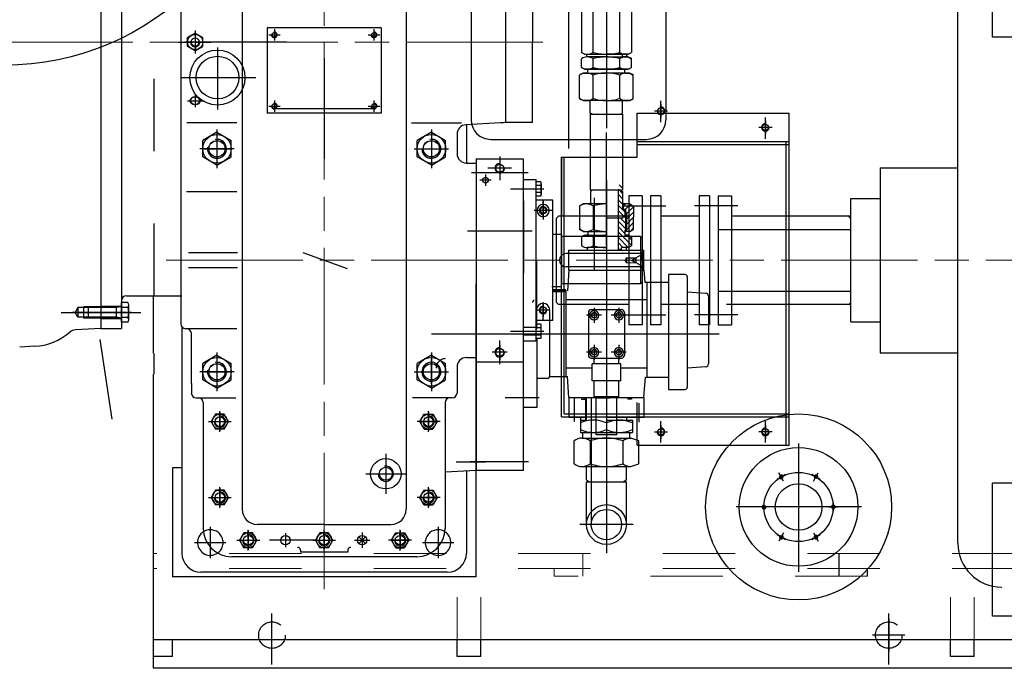
# Model space of a CAD drawing. Units: millimetres. Extents: x 1 to 1268, y -1051 to 284.
# Drawn here: x 1058 to 1098, y -929 to -902 of the extents above; entities that cross this region are included whole.
import ezdxf

# ---------------------------------------------------------------- set-up
doc = ezdxf.new("R2010")
doc.units = ezdxf.units.MM
for name, pattern in [('CHAIN', [0.7087, 0.4724, -0.0591, 0.1181, -0.0591]), ('EB_DASH', [6, 3, -3]), ('EB_DASHDOT', [39, 30, -3, 3, -3]), ('EB_DASHDOTDOT', [45, 30, -3, 3, -3, 3, -3])]:
    doc.linetypes.add(name, pattern=pattern)
for name, color, linetype, lineweight in [('CAXA0', 7, 'Continuous', 70), ('CAXA1', 7, 'EB_DASHDOT', 25), ('CAXA2', 7, 'EB_DASH', 25)]:
    doc.layers.add(name, color=color, linetype=linetype, lineweight=lineweight)
doc.layers.add('中心线', color=7, linetype='EB_DASHDOT')

msp = doc.modelspace()

# ---------------------------------------------------------------- linework, layer by layer
msp.add_line((1061.363, -918.342), (1060.856, -915.031))
at = {"layer": 'CAXA0', "linetype": 'Continuous', "lineweight": 25}
for p, q in [((1060.882, -890.803), (1060.882, -914.583)), ((1061.748, -890.803), (1061.748, -914.583)), ((1064.208, -896.059), (1064.208, -914.39)), ((1097.881, -902.496), (1097.881, -896.984)), ((1066.751, -897.575), (1066.751, -922.08)), ((1073.556, -897.575), (1073.556, -922.08)), ((1076.256, -897.622), (1076.256, -905.925)), ((1084.327, -897.622), (1084.327, -905.925)), ((1080.831, -899.176), (1080.831, -903.122)), ((1081.309, -903.122), (1081.309, -899.176)), ((1082.424, -903.122), (1082.424, -899.176)), ((1082.902, -899.176), (1082.902, -903.122)), ((1077.693, -906.039), (1077.693, -899.347)), ((1078.795, -899.347), (1078.795, -902.694)), ((1096.447, -923.487), (1096.447, -899.965)), ((1064.799, -902.329), (1064.484, -902.511)), ((1064.799, -902.329), (1065.114, -902.511)), ((1072.516, -902.102), (1067.791, -902.102)), ((1067.791, -902.102), (1067.791, -905.449)), ((1072.516, -902.102), (1072.516, -905.646)), ((1064.484, -902.875), (1064.484, -902.511)), ((1064.799, -903.057), (1064.484, -902.875)), ((1064.799, -903.057), (1065.114, -902.875)), ((1065.114, -902.875), (1065.114, -902.511)), ((1078.795, -906.039), (1078.795, -902.693)), ((1129.996, -902.496), (1097.881, -902.496)), ((1080.961, -903.197), (1080.831, -903.122)), ((1080.961, -903.197), (1081.866, -903.197)), ((1081.039, -903.197), (1081.039, -903.313)), ((1081.866, -903.197), (1082.693, -903.197)), ((1082.772, -903.197), (1081.866, -903.197)), ((1081.866, -903.197), (1082.772, -903.197)), ((1082.516, -903.197), (1082.516, -903.311)), ((1082.634, -903.197), (1082.772, -903.197)), ((1082.693, -903.197), (1082.693, -903.312)), ((1082.772, -903.197), (1082.902, -903.122)), ((1080.83, -903.748), (1080.83, -903.387)), ((1081.866, -903.311), (1081.039, -903.313)), ((1081.309, -903.748), (1081.309, -903.386)), ((1081.866, -903.311), (1082.772, -903.311)), ((1082.424, -903.748), (1082.424, -903.386)), ((1082.772, -903.311), (1082.516, -903.311)), ((1082.772, -903.311), (1082.902, -903.386)), ((1082.902, -903.748), (1082.902, -903.386)), ((1080.901, -903.981), (1080.752, -904.067)), ((1080.752, -905.037), (1080.752, -904.067)), ((1080.96, -903.823), (1080.83, -903.748)), ((1080.901, -903.981), (1081.866, -903.981)), ((1081.098, -903.981), (1080.901, -903.981)), ((1080.96, -903.823), (1081.866, -903.823)), ((1081.098, -903.823), (1080.96, -903.823)), ((1081.866, -903.823), (1080.96, -903.823)), ((1081.098, -903.981), (1081.098, -903.823)), ((1081.309, -905.036), (1081.309, -904.067)), ((1082.772, -903.823), (1081.866, -903.823)), ((1081.866, -903.823), (1082.772, -903.823)), ((1082.831, -903.981), (1081.866, -903.981)), ((1082.424, -905.036), (1082.424, -904.067)), ((1082.634, -903.823), (1082.772, -903.823)), ((1082.634, -903.981), (1082.634, -903.823)), ((1082.634, -903.981), (1082.831, -903.981)), ((1082.772, -903.823), (1082.902, -903.748)), ((1082.831, -903.981), (1082.981, -904.067)), ((1082.981, -905.036), (1082.981, -904.067)), ((1067.791, -904.917), (1067.791, -905.646)), ((1080.901, -905.123), (1080.752, -905.037)), ((1081.866, -905.122), (1080.901, -905.123)), ((1080.901, -905.123), (1081.197, -905.123)), ((1081.197, -905.64), (1081.197, -905.123)), ((1081.197, -905.64), (1081.197, -905.123)), ((1081.866, -905.122), (1082.831, -905.122)), ((1082.536, -905.64), (1082.536, -905.122)), ((1082.831, -905.122), (1082.536, -905.122)), ((1082.831, -905.122), (1082.981, -905.036)), ((1072.516, -905.646), (1067.791, -905.646)), ((1081.289, -905.693), (1081.197, -905.64)), ((1081.197, -905.693), (1082.536, -905.693)), ((1081.197, -905.693), (1081.197, -908.839)), ((1082.444, -905.693), (1082.536, -905.64)), ((1082.536, -905.693), (1082.536, -908.839)), ((1083.145, -907.464), (1083.145, -905.646)), ((1083.145, -905.646), (1089.444, -905.646)), ((1089.444, -919.425), (1089.444, -905.646)), ((1066.531, -906.04), (1064.461, -906.04)), ((1073.775, -906.04), (1075.845, -906.04)), ((1077.693, -906.038), (1076.038, -906.125)), ((1076.059, -906.124), (1076.059, -907.713)), ((1078.795, -906.039), (1077.693, -906.039)), ((1065.705, -906.44), (1065.114, -906.781)), ((1065.705, -906.44), (1066.295, -906.781)), ((1074.602, -906.44), (1074.011, -906.781)), ((1074.602, -906.44), (1075.193, -906.781)), ((1075.665, -906.518), (1075.665, -907.319)), ((1076.059, -906.298), (1076.059, -907.713)), ((1065.114, -907.463), (1065.114, -906.781)), ((1066.295, -907.463), (1066.295, -906.781)), ((1074.011, -907.463), (1074.011, -906.781)), ((1075.193, -907.463), (1075.193, -906.781)), ((1077.063, -906.732), (1083.52, -906.732)), ((1083.145, -906.827), (1089.444, -906.827)), ((1083.145, -906.945), (1089.444, -906.945)), ((1089.326, -919.425), (1089.326, -906.827)), ((1065.705, -907.804), (1065.114, -907.463)), ((1065.705, -907.804), (1066.295, -907.463)), ((1074.602, -907.804), (1074.011, -907.463)), ((1074.602, -907.804), (1075.193, -907.463)), ((1076.059, -907.713), (1076.453, -907.713)), ((1076.453, -907.536), (1078.421, -907.536)), ((1076.453, -907.536), (1076.453, -908.402)), ((1076.453, -907.536), (1076.453, -920.445)), ((1078.421, -915.311), (1078.421, -907.536)), ((1079.996, -918.244), (1079.996, -907.464)), ((1079.996, -907.464), (1083.145, -907.464)), ((1079.996, -907.464), (1079.996, -909.918)), ((1080.114, -918.126), (1080.114, -907.464)), ((1093.219, -907.909), (1096.447, -907.909)), ((1093.219, -907.909), (1093.219, -915.587)), ((1076.453, -908.402), (1076.453, -910.764)), ((1078.421, -908.402), (1078.953, -908.402)), ((1078.953, -915.095), (1078.953, -908.402)), ((1079.138, -908.5), (1078.953, -908.5)), ((1079.161, -908.574), (1079.161, -909.017)), ((1082.4, -908.62), (1082.538, -908.758)), ((1066.531, -908.91), (1064.442, -908.91)), ((1079.138, -908.648), (1078.953, -908.648)), ((1079.138, -908.943), (1078.953, -908.943)), ((1082.536, -908.839), (1081.197, -908.839)), ((1081.199, -908.892), (1081.198, -909.409)), ((1081.291, -908.838), (1081.199, -908.892)), ((1082.36, -908.803), (1082.537, -908.98)), ((1082.36, -909.026), (1082.537, -909.203)), ((1082.366, -911.335), (1082.366, -908.839)), ((1082.445, -908.839), (1082.538, -908.893)), ((1082.537, -908.892), (1082.537, -909.647)), ((1079.138, -909.091), (1078.953, -909.091)), ((1079.641, -909.252), (1078.953, -909.252)), ((1079.641, -914.244), (1079.641, -909.252)), ((1080.903, -909.409), (1080.753, -909.495)), ((1080.903, -909.409), (1080.753, -909.495)), ((1081.868, -909.41), (1080.903, -909.409)), ((1081.868, -909.41), (1080.903, -909.409)), ((1082.36, -909.249), (1082.537, -909.425)), ((1082.833, -909.411), (1082.537, -909.41)), ((1082.833, -909.411), (1082.537, -909.41)), ((1082.557, -909.41), (1082.556, -909.647)), ((1082.557, -909.41), (1082.556, -909.647)), ((1082.652, -909.41), (1082.557, -909.505)), ((1082.652, -909.41), (1082.557, -909.505)), ((1082.859, -909.426), (1082.638, -909.647)), ((1082.859, -909.426), (1082.638, -909.647)), ((1082.789, -909.071), (1082.789, -914.425)), ((1083.341, -909.071), (1082.789, -909.071)), ((1082.833, -909.411), (1082.982, -909.497)), ((1082.833, -909.411), (1082.982, -909.497)), ((1083.341, -909.071), (1083.341, -914.425)), ((1084.128, -909.071), (1083.695, -909.071)), ((1083.695, -909.071), (1083.695, -914.425)), ((1084.128, -909.071), (1084.128, -914.425)), ((1085.711, -909.071), (1085.711, -914.425)), ((1086.144, -909.071), (1085.711, -909.071)), ((1086.144, -909.071), (1086.144, -914.425)), ((1086.508, -909.071), (1086.508, -914.425)), ((1086.508, -909.071), (1087.059, -909.071)), ((1087.059, -909.071), (1087.059, -914.425)), ((1092.004, -909.189), (1093.219, -909.189)), ((1092.004, -914.307), (1092.004, -909.189)), ((1079.102, -909.681), (1079.17, -909.563)), ((1079.102, -909.681), (1079.17, -909.8)), ((1079.102, -909.681), (1079.17, -909.8)), ((1079.306, -909.563), (1079.17, -909.563)), ((1079.306, -909.8), (1079.17, -909.8)), ((1079.374, -909.681), (1079.306, -909.563)), ((1079.374, -909.681), (1079.306, -909.8)), ((1080.753, -909.495), (1080.753, -910.464)), ((1080.753, -909.495), (1080.753, -910.464)), ((1081.31, -909.495), (1081.31, -910.465)), ((1081.31, -909.495), (1081.31, -910.465)), ((1082.36, -909.471), (1082.627, -909.738)), ((1082.36, -909.694), (1082.589, -909.922)), ((1082.655, -909.647), (1082.537, -909.647)), ((1082.655, -909.647), (1082.537, -909.647)), ((1082.627, -909.647), (1082.627, -909.922)), ((1082.627, -909.647), (1082.627, -909.922)), ((1082.655, -909.647), (1082.654, -910.552)), ((1082.655, -909.647), (1082.654, -910.552)), ((1082.694, -909.824), (1082.655, -909.647)), ((1082.694, -909.824), (1082.655, -909.647)), ((1082.692, -909.815), (1082.655, -909.853)), ((1082.692, -909.815), (1082.655, -909.853)), ((1082.982, -909.526), (1082.692, -909.815)), ((1082.982, -909.526), (1082.692, -909.815)), ((1082.694, -909.824), (1082.693, -910.561)), ((1082.694, -909.824), (1082.693, -910.561)), ((1082.982, -909.749), (1082.694, -910.036)), ((1082.982, -909.749), (1082.694, -910.036)), ((1082.982, -909.497), (1082.981, -910.466)), ((1082.982, -909.497), (1082.981, -910.466)), ((1079.876, -909.918), (1079.797, -909.997)), ((1079.797, -913.5), (1079.797, -909.997)), ((1082.789, -909.918), (1079.876, -909.918)), ((1082.655, -909.922), (1081.867, -909.922)), ((1082.655, -909.922), (1081.867, -909.922)), ((1082.546, -910.005), (1081.867, -910.004)), ((1082.546, -910.005), (1081.867, -910.004)), ((1082.36, -909.917), (1082.366, -909.922)), ((1082.36, -910.14), (1082.654, -910.433)), ((1082.448, -910.005), (1082.654, -910.211)), ((1082.546, -909.922), (1082.546, -910.005)), ((1082.546, -909.922), (1082.546, -910.005)), ((1082.589, -909.922), (1082.655, -909.988)), ((1082.694, -910.036), (1082.654, -910.075)), ((1082.694, -910.036), (1082.654, -910.075)), ((1082.981, -910.194), (1082.693, -910.481)), ((1082.981, -910.194), (1082.693, -910.481)), ((1082.981, -909.971), (1082.694, -910.259)), ((1082.981, -909.971), (1082.694, -910.259)), ((1085.711, -909.918), (1084.128, -909.918)), ((1092.004, -909.917), (1087.059, -909.917)), ((1091.998, -909.996), (1091.919, -909.917)), ((1092.004, -913.451), (1092.004, -909.996)), ((1080.902, -910.551), (1080.753, -910.464)), ((1080.902, -910.551), (1080.753, -910.464)), ((1080.902, -910.551), (1081.867, -910.552)), ((1080.902, -910.551), (1081.867, -910.552)), ((1081.099, -910.551), (1081.099, -910.708)), ((1081.099, -910.551), (1081.099, -910.708)), ((1082.36, -910.362), (1082.634, -910.636)), ((1082.36, -910.585), (1082.902, -911.126)), ((1082.693, -910.493), (1082.634, -910.493)), ((1082.634, -910.493), (1082.634, -910.71)), ((1082.693, -910.493), (1082.634, -910.493)), ((1082.634, -910.493), (1082.634, -910.71)), ((1082.832, -910.552), (1082.634, -910.552)), ((1082.832, -910.552), (1082.634, -910.552)), ((1082.694, -910.259), (1082.654, -910.298)), ((1082.694, -910.259), (1082.654, -910.298)), ((1082.693, -910.481), (1082.682, -910.493)), ((1082.693, -910.481), (1082.682, -910.493)), ((1082.832, -910.552), (1082.981, -910.466)), ((1082.832, -910.552), (1082.981, -910.466)), ((1082.981, -910.417), (1082.864, -910.534)), ((1082.981, -910.417), (1082.864, -910.534)), ((1086.492, -910.468), (1092.004, -910.468)), ((1079.641, -910.665), (1079.996, -910.665)), ((1079.996, -910.764), (1079.996, -912.732)), ((1083.281, -910.764), (1079.996, -910.764)), ((1080.961, -910.708), (1080.831, -910.783)), ((1080.961, -910.708), (1080.831, -910.783)), ((1080.831, -910.783), (1080.831, -911.145)), ((1080.831, -910.783), (1080.831, -911.145)), ((1080.961, -910.708), (1081.866, -910.709)), ((1080.961, -910.708), (1081.866, -910.709)), ((1081.309, -910.784), (1081.309, -911.145)), ((1081.309, -910.784), (1081.309, -911.145)), ((1082.36, -910.808), (1082.773, -911.221)), ((1082.36, -911.03), (1082.552, -911.221)), ((1082.772, -910.71), (1082.634, -910.71)), ((1082.772, -910.71), (1082.634, -910.71)), ((1082.708, -910.71), (1082.902, -910.904)), ((1082.772, -910.71), (1082.902, -910.785)), ((1082.772, -910.71), (1082.902, -910.785)), ((1082.902, -910.785), (1082.902, -911.147)), ((1082.902, -910.785), (1082.902, -911.147)), ((1083.281, -910.764), (1083.34, -910.823)), ((1083.281, -910.764), (1083.281, -911.473)), ((1066.554, -911.433), (1064.523, -911.433)), ((1083.34, -911.473), (1080.191, -911.473)), ((1080.309, -911.335), (1083.423, -911.335)), ((1080.309, -912.162), (1080.309, -911.335)), ((1081.866, -911.221), (1081.07, -911.22)), ((1081.866, -911.221), (1081.07, -911.22)), ((1081.072, -911.22), (1081.072, -911.335)), ((1082.36, -911.253), (1082.442, -911.335)), ((1082.471, -911.335), (1082.496, -911.221)), ((1082.772, -911.222), (1082.496, -911.221)), ((1082.496, -911.335), (1082.496, -911.221)), ((1082.772, -911.222), (1082.516, -911.221)), ((1082.686, -911.222), (1082.686, -911.335)), ((1082.772, -911.222), (1082.902, -911.147)), ((1082.772, -911.222), (1082.902, -911.147)), ((1083.423, -912.162), (1083.423, -911.335)), ((1066.554, -912.063), (1064.523, -912.063)), ((1083.341, -912.024), (1080.191, -912.024)), ((1080.309, -912.162), (1080.248, -913.012)), ((1080.309, -912.162), (1083.423, -912.162)), ((1083.281, -912.024), (1083.281, -912.732)), ((1083.423, -912.162), (1083.46, -912.677)), ((1083.281, -912.732), (1083.34, -912.673)), ((1084.445, -912.677), (1083.458, -912.677)), ((1083.545, -912.677), (1083.545, -916.609)), ((1084.445, -912.339), (1084.445, -917.107)), ((1085.137, -912.339), (1084.445, -912.339)), ((1085.215, -912.418), (1085.215, -917.028)), ((1076.453, -920.469), (1076.453, -912.732)), ((1079.641, -912.831), (1079.996, -912.831)), ((1083.281, -912.732), (1079.996, -912.732)), ((1080.187, -913.008), (1080.187, -916.571)), ((1085.988, -913.123), (1085.215, -913.07)), ((1086.492, -913.027), (1092.004, -913.027)), ((1061.748, -914.323), (1061.748, -913.505)), ((1062.013, -913.505), (1061.748, -913.505)), ((1061.945, -913.225), (1064.248, -913.225)), ((1063.067, -915.607), (1063.067, -913.225)), ((1079.875, -913.579), (1079.797, -913.5)), ((1080.187, -913.382), (1083.545, -913.382)), ((1086.098, -913.24), (1086.098, -916.051)), ((1092.004, -913.5), (1091.925, -913.578)), ((1059.937, -913.713), (1059.821, -913.914)), ((1059.937, -914.114), (1059.821, -913.914)), ((1059.937, -913.713), (1059.937, -914.114)), ((1060.882, -913.713), (1059.937, -913.713)), ((1060.173, -913.677), (1060.173, -914.15)), ((1060.882, -913.677), (1060.175, -913.677)), ((1061.748, -913.677), (1060.37, -913.677)), ((1060.37, -914.15), (1060.37, -913.677)), ((1061.539, -913.713), (1060.37, -913.713)), ((1060.882, -913.658), (1061.748, -913.658)), ((1060.882, -913.677), (1060.882, -914.15)), ((1061.539, -914.15), (1061.539, -913.677)), ((1061.748, -913.677), (1061.539, -913.713)), ((1061.748, -914.15), (1061.748, -913.677)), ((1062.013, -913.709), (1061.748, -913.709)), ((1062.043, -914.221), (1062.043, -913.607)), ((1078.962, -914.244), (1078.962, -913.815)), ((1079.514, -914.244), (1079.514, -913.815)), ((1082.789, -913.579), (1079.875, -913.579)), ((1081.118, -913.914), (1081.118, -915.685)), ((1081.236, -913.796), (1082.496, -913.796)), ((1082.614, -913.914), (1082.614, -915.685)), ((1085.711, -913.579), (1084.128, -913.579)), ((1086.107, -913.579), (1086.098, -913.579)), ((1092.004, -913.578), (1086.854, -913.578)), ((1060.882, -914.114), (1059.937, -914.114)), ((1060.882, -914.15), (1060.175, -914.15)), ((1061.539, -914.114), (1060.37, -914.114)), ((1061.748, -914.15), (1060.37, -914.15)), ((1060.882, -914.17), (1061.748, -914.17)), ((1061.748, -914.15), (1061.539, -914.114)), ((1062.013, -914.118), (1061.748, -914.118)), ((1062.013, -914.323), (1061.748, -914.323)), ((1078.421, -915.095), (1078.421, -914.209)), ((1079.641, -914.244), (1078.953, -914.244)), ((1079.504, -914.244), (1079.504, -916.571)), ((1079.504, -914.244), (1079.504, -916.571)), ((1081.241, -914.032), (1081.298, -913.933)), ((1081.241, -914.032), (1081.298, -914.13)), ((1081.241, -914.032), (1081.298, -914.13)), ((1081.411, -913.933), (1081.298, -913.933)), ((1081.411, -914.13), (1081.298, -914.13)), ((1081.468, -914.032), (1081.411, -913.933)), ((1081.468, -914.032), (1081.411, -914.13)), ((1082.264, -914.032), (1082.321, -913.933)), ((1082.264, -914.032), (1082.321, -914.13)), ((1082.264, -914.032), (1082.321, -914.13)), ((1082.435, -913.933), (1082.321, -913.933)), ((1082.435, -914.13), (1082.321, -914.13)), ((1082.492, -914.032), (1082.435, -913.933)), ((1082.492, -914.032), (1082.435, -914.13)), ((1092.004, -914.307), (1093.219, -914.307)), ((1060.882, -914.583), (1059.834, -914.638)), ((1060.882, -914.583), (1061.748, -914.583)), ((1064.248, -914.529), (1064.248, -922.477)), ((1066.531, -914.586), (1064.405, -914.586)), ((1078.953, -914.544), (1078.421, -914.544)), ((1079.138, -914.405), (1078.953, -914.405)), ((1079.138, -914.553), (1078.953, -914.553)), ((1079.162, -914.922), (1079.162, -914.479)), ((1083.341, -914.425), (1082.789, -914.425)), ((1084.128, -914.425), (1083.695, -914.425)), ((1086.144, -914.425), (1085.711, -914.425)), ((1086.508, -914.425), (1087.059, -914.425)), ((1064.642, -916.866), (1064.642, -914.783)), ((1078.953, -914.859), (1078.421, -914.859)), ((1078.421, -915.095), (1078.953, -915.095)), ((1079.138, -914.849), (1078.953, -914.849)), ((1079.138, -914.996), (1078.953, -914.996)), ((1078.973, -914.996), (1078.973, -917.851)), ((1058.136, -915.318), (1057.519, -915.35)), ((1078.421, -920.469), (1078.421, -915.311)), ((1081.241, -915.567), (1081.298, -915.469)), ((1081.411, -915.469), (1081.298, -915.469)), ((1081.468, -915.567), (1081.411, -915.469)), ((1082.264, -915.567), (1082.321, -915.469)), ((1082.435, -915.469), (1082.321, -915.469)), ((1082.492, -915.567), (1082.435, -915.469)), ((1065.705, -915.692), (1065.114, -916.033)), ((1065.705, -915.692), (1066.295, -916.033)), ((1074.602, -915.692), (1074.011, -916.033)), ((1074.602, -915.692), (1075.193, -916.033)), ((1076.059, -915.783), (1076.453, -915.783)), ((1076.453, -915.961), (1078.421, -915.961)), ((1081.236, -915.803), (1082.496, -915.803)), ((1081.241, -915.567), (1081.298, -915.666)), ((1081.241, -915.567), (1081.298, -915.666)), ((1081.411, -915.666), (1081.298, -915.666)), ((1081.355, -916.04), (1081.355, -915.82)), ((1081.468, -915.567), (1081.411, -915.666)), ((1082.264, -915.567), (1082.321, -915.666)), ((1082.264, -915.567), (1082.321, -915.666)), ((1082.435, -915.666), (1082.321, -915.666)), ((1082.378, -916.04), (1082.378, -915.86)), ((1082.492, -915.567), (1082.435, -915.666)), ((1093.219, -915.587), (1096.447, -915.587)), ((1065.114, -916.715), (1065.114, -916.033)), ((1066.295, -916.715), (1066.295, -916.033)), ((1074.011, -916.715), (1074.011, -916.033)), ((1075.193, -916.715), (1075.193, -916.033)), ((1075.665, -916.177), (1075.665, -917.26)), ((1080.187, -916.217), (1081.276, -916.217)), ((1081.276, -916.748), (1081.276, -916.04)), ((1082.457, -916.04), (1081.276, -916.04)), ((1082.457, -916.748), (1082.457, -916.04)), ((1082.457, -916.217), (1083.545, -916.217)), ((1085.988, -916.169), (1085.215, -916.221)), ((1063.067, -928.677), (1063.067, -916.473)), ((1064.248, -916.669), (1064.248, -923.903)), ((1065.705, -917.056), (1065.114, -916.715)), ((1065.705, -917.056), (1066.295, -916.715)), ((1074.602, -917.056), (1074.011, -916.715)), ((1074.602, -917.056), (1075.193, -916.715)), ((1079.425, -916.65), (1078.973, -916.65)), ((1079.504, -916.571), (1080.247, -916.571)), ((1080.309, -917.437), (1080.247, -916.571)), ((1082.457, -916.748), (1081.276, -916.748)), ((1081.354, -917.418), (1081.354, -916.748)), ((1081.355, -917.418), (1081.355, -916.748)), ((1082.378, -917.418), (1082.378, -916.748)), ((1082.378, -917.418), (1082.378, -916.748)), ((1083.423, -917.437), (1083.483, -916.604)), ((1084.445, -916.609), (1083.483, -916.609)), ((1064.642, -916.866), (1064.642, -917.26)), ((1084.445, -917.107), (1085.137, -917.107)), ((1064.838, -917.457), (1064.937, -917.457)), ((1064.888, -917.457), (1066.488, -917.457)), ((1075.419, -917.457), (1073.818, -917.457)), ((1075.468, -917.457), (1075.37, -917.457)), ((1080.309, -917.437), (1083.423, -917.437)), ((1080.309, -917.437), (1080.309, -918.264)), ((1080.309, -917.437), (1083.423, -917.437)), ((1080.831, -917.437), (1080.831, -917.516)), ((1080.831, -917.516), (1080.98, -917.516)), ((1080.98, -917.437), (1080.98, -917.516)), ((1081.007, -918.378), (1081.007, -917.437)), ((1081.039, -918.378), (1081.039, -917.437)), ((1081.236, -917.437), (1081.236, -922.713)), ((1082.378, -917.418), (1081.354, -917.418)), ((1081.433, -918.992), (1081.433, -917.418)), ((1082.299, -918.992), (1082.299, -917.418)), ((1082.752, -917.437), (1082.752, -917.516)), ((1082.901, -917.516), (1082.752, -917.516)), ((1082.901, -917.437), (1082.901, -917.516)), ((1083.423, -917.437), (1083.423, -918.264)), ((1065.134, -917.654), (1065.134, -922.87)), ((1075.173, -917.654), (1075.173, -922.87)), ((1078.973, -917.851), (1078.421, -917.851)), ((1083.145, -919.425), (1083.145, -917.653)), ((1065.644, -918.131), (1065.465, -918.441)), ((1066.001, -918.131), (1065.644, -918.131)), ((1066.18, -918.441), (1066.001, -918.131)), ((1074.127, -918.441), (1074.305, -918.131)), ((1074.305, -918.131), (1074.663, -918.131)), ((1074.663, -918.131), (1074.842, -918.441)), ((1079.996, -918.244), (1089.444, -918.244)), ((1080.114, -918.126), (1089.444, -918.126)), ((1080.309, -918.264), (1081.039, -918.264)), ((1080.792, -918.264), (1080.792, -918.89)), ((1080.792, -918.378), (1081.039, -918.378)), ((1080.792, -918.378), (1081.039, -918.378)), ((1081.866, -918.264), (1083.423, -918.264)), ((1081.866, -918.378), (1082.94, -918.378)), ((1082.693, -918.264), (1082.693, -918.378)), ((1082.94, -918.378), (1082.94, -918.89)), ((1065.465, -918.441), (1065.644, -918.751)), ((1066.001, -918.751), (1065.644, -918.751)), ((1066.001, -918.751), (1066.18, -918.441)), ((1074.305, -918.751), (1074.127, -918.441)), ((1074.305, -918.751), (1074.663, -918.751)), ((1074.842, -918.441), (1074.663, -918.751)), ((1080.792, -918.89), (1080.886, -918.89)), ((1080.792, -918.89), (1082.94, -918.89)), ((1080.857, -919.126), (1080.886, -919.126)), ((1080.886, -919.126), (1080.886, -918.89)), ((1080.895, -919.126), (1082.875, -919.126)), ((1082.299, -918.992), (1081.433, -918.992)), ((1082.837, -919.126), (1082.837, -918.89)), ((1080.528, -920.189), (1080.528, -919.244)), ((1081.187, -919.244), (1081.187, -920.189)), ((1082.545, -919.244), (1082.545, -920.189)), ((1083.145, -919.425), (1089.444, -919.425)), ((1083.204, -920.189), (1083.204, -919.244)), ((1076.453, -919.721), (1076.453, -920.469)), ((1064.248, -920.36), (1063.854, -920.36)), ((1063.854, -920.36), (1063.854, -924.888)), ((1076.453, -920.469), (1075.178, -920.536)), ((1078.421, -920.469), (1076.453, -920.469)), ((1080.857, -920.307), (1081.866, -920.307)), ((1081.039, -920.862), (1081.039, -920.307)), ((1081.866, -920.307), (1082.875, -920.307)), ((1082.693, -920.862), (1082.693, -920.307)), ((1076.059, -920.489), (1076.059, -923.903)), ((1076.059, -920.489), (1076.059, -922.477)), ((1076.452, -920.489), (1076.452, -924.888)), ((1081.039, -920.862), (1081.149, -920.941)), ((1082.693, -920.862), (1082.583, -920.941)), ((1065.644, -921.281), (1065.465, -921.591)), ((1066.001, -921.281), (1065.644, -921.281)), ((1066.18, -921.591), (1066.001, -921.281)), ((1074.127, -921.591), (1074.305, -921.281)), ((1074.305, -921.281), (1074.663, -921.281)), ((1074.663, -921.281), (1074.842, -921.591)), ((1081.039, -920.941), (1082.693, -920.941)), ((1081.039, -922.713), (1081.039, -920.941)), ((1082.693, -922.713), (1082.693, -920.941)), ((1097.881, -926.512), (1097.881, -921)), ((1129.996, -921), (1097.881, -921)), ((1065.465, -921.591), (1065.644, -921.9)), ((1066.001, -921.9), (1066.18, -921.591)), ((1074.305, -921.9), (1074.127, -921.591)), ((1074.842, -921.591), (1074.663, -921.9)), ((1066.001, -921.9), (1065.644, -921.9)), ((1074.305, -921.9), (1074.663, -921.9)), ((1070.153, -922.71), (1067.38, -922.71)), ((1070.153, -922.71), (1072.926, -922.71)), ((1066.825, -923.053), (1066.646, -923.362)), ((1067.183, -923.053), (1066.825, -923.053)), ((1067.361, -923.362), (1067.183, -923.053)), ((1069.975, -923.053), (1069.796, -923.362)), ((1070.332, -923.053), (1069.975, -923.053)), ((1070.511, -923.362), (1070.332, -923.053)), ((1071.867, -923.502), (1071.589, -923.223)), ((1071.589, -923.502), (1071.867, -923.223)), ((1072.945, -923.362), (1073.124, -923.053)), ((1073.124, -923.053), (1073.482, -923.053)), ((1073.482, -923.053), (1073.661, -923.362)), ((1066.646, -923.362), (1066.825, -923.672)), ((1067.183, -923.672), (1066.825, -923.672)), ((1067.183, -923.672), (1067.361, -923.362)), ((1069.796, -923.362), (1069.975, -923.672)), ((1070.332, -923.672), (1069.975, -923.672)), ((1070.332, -923.672), (1070.511, -923.362)), ((1073.124, -923.672), (1072.945, -923.362)), ((1073.124, -923.672), (1073.482, -923.672)), ((1073.661, -923.362), (1073.482, -923.672)), ((1073.992, -924.051), (1066.315, -924.051)), ((1076.452, -924.888), (1063.854, -924.888)), ((1075.271, -924.691), (1065.035, -924.691)), ((1129.209, -926.512), (1097.881, -926.512)), ((1129.209, -927.496), (1063.067, -927.496)), ((1063.854, -928.185), (1063.854, -927.496)), ((1075.665, -928.185), (1075.665, -927.496)), ((1076.65, -928.185), (1076.65, -927.496)), ((1096.138, -928.185), (1096.138, -927.496)), ((1097.122, -928.185), (1097.122, -927.496)), ((1063.854, -928.185), (1063.067, -928.185)), ((1076.65, -928.185), (1075.665, -928.185)), ((1097.122, -928.185), (1096.138, -928.185)), ((1129.996, -928.677), (1063.067, -928.677))]:
    msp.add_line(p, q, dxfattribs=at)
for centre, radius in [((1056.866, -892.496), 11.16), ((1064.799, -902.693), 0.315), ((1068.086, -902.398), 0.0968), ((1072.22, -902.398), 0.0968), ((1064.799, -902.693), 0.167), ((1065.724, -904.17), 1.142), ((1065.724, -904.17), 0.886), ((1068.086, -905.35), 0.0968), ((1072.22, -905.35), 0.0968), ((1084.129, -905.547), 0.131), ((1088.46, -906.236), 0.131), ((1065.705, -907.122), 0.591), ((1074.602, -907.122), 0.591), ((1065.705, -907.122), 0.34), ((1065.705, -907.122), 0.335), ((1074.602, -907.122), 0.34), ((1074.602, -907.122), 0.335), ((1077.437, -907.929), 0.165), ((1076.847, -908.421), 0.118), ((1079.238, -909.681), 0.136), ((1079.238, -909.681), 0.131), ((1079.238, -913.815), 0.131), ((1081.354, -914.032), 0.114), ((1082.378, -914.032), 0.114), ((1077.437, -915.567), 0.165), ((1081.354, -915.567), 0.114), ((1082.378, -915.567), 0.114), ((1065.705, -916.374), 0.591), ((1074.602, -916.374), 0.591), ((1065.705, -916.374), 0.34), ((1065.705, -916.374), 0.335), ((1074.602, -916.374), 0.34), ((1074.602, -916.374), 0.335), ((1065.823, -918.441), 0.31), ((1065.823, -918.441), 0.199), ((1074.484, -918.441), 0.31), ((1074.484, -918.441), 0.199), ((1089.838, -921.984), 3.858), ((1084.129, -918.867), 0.131), ((1088.46, -918.867), 0.131), ((1089.838, -921.984), 2.461), ((1072.712, -920.606), 0.63), ((1072.712, -920.606), 0.272), ((1089.12, -920.74), 0.0638), ((1090.557, -920.74), 0.0638), ((1065.823, -921.591), 0.31), ((1074.484, -921.591), 0.31), ((1089.838, -921.984), 0.965), ((1065.823, -921.591), 0.199), ((1074.484, -921.591), 0.199), ((1081.866, -922.713), 0.827), ((1081.866, -922.713), 0.63), ((1088.401, -921.984), 0.0638), ((1091.275, -921.984), 0.0638), ((1067.004, -923.362), 0.31), ((1067.004, -923.362), 0.199), ((1068.544, -923.362), 0.197), ((1070.153, -923.362), 0.31), ((1070.153, -923.362), 0.199), ((1071.728, -923.362), 0.197), ((1073.303, -923.362), 0.31), ((1073.303, -923.362), 0.199), ((1089.12, -923.229), 0.0638), ((1090.557, -923.229), 0.0638)]:
    msp.add_circle(centre, radius, dxfattribs=at)
for centre, radius, start, end in [((1068.086, -902.398), 0.118, 180, 100), ((1072.22, -902.398), 0.118, 180, 100), ((1064.799, -902.693), 0.197, 170, 0), ((1081.07, -902.778), 0.419, 235.1748, 304.8252), ((1081.866, -901.091), 2.106, 254.6628, 270), ((1081.866, -901.091), 2.106, 270, 285.3372), ((1082.663, -902.778), 0.419, 235.1748, 304.8252), ((1081.07, -903.73), 0.419, 55.1968, 124.8472), ((1081.866, -905.417), 2.106, 90.022, 105.3592), ((1081.866, -905.417), 2.106, 74.6628, 90), ((1082.663, -903.73), 0.419, 55.1748, 124.8252), ((1081.03, -904.474), 0.493, 55.6378, 124.4063), ((1081.069, -903.405), 0.419, 235.1968, 304.8472), ((1081.865, -901.717), 2.106, 254.6849, 270.022), ((1081.867, -905.824), 1.844, 90.022, 107.61), ((1081.866, -901.717), 2.106, 270, 285.3372), ((1081.866, -905.824), 1.844, 72.412, 90), ((1082.663, -903.404), 0.419, 235.1748, 304.8252), ((1082.702, -904.474), 0.493, 55.6158, 124.3842), ((1068.086, -905.35), 0.118, 180, 100), ((1072.22, -905.35), 0.118, 180, 100), ((1081.031, -904.629), 0.493, 235.6378, 304.4063), ((1081.866, -903.279), 1.844, 252.4341, 270.022), ((1081.866, -903.279), 1.844, 270, 287.588), ((1082.702, -904.629), 0.493, 235.6158, 304.3842), ((1084.129, -905.547), 0.157, 170, 90), ((1076.059, -906.518), 0.394, 93, 180), ((1077.063, -905.925), 0.807, 180, 270), ((1083.52, -905.925), 0.807, 270, 0), ((1088.46, -906.236), 0.157, 90, 10), ((1065.705, -907.122), 0.394, 180, 100), ((1074.602, -907.122), 0.394, 180, 100), ((1065.705, -907.122), 0.394, 170, 0), ((1074.602, -907.122), 0.394, 180, 10), ((1076.059, -907.319), 0.394, 180, 270), ((1077.437, -907.929), 0.197, 90, 10), ((1079.034, -908.574), 0.127, 324.43, 35.57), ((1078.689, -908.796), 0.472, 341.7761, 18.2239), ((1079.034, -909.017), 0.127, 324.43, 35.57), ((1079.238, -909.681), 0.251, 0, 180), ((1081.032, -909.902), 0.493, 55.5643, 124.3328), ((1081.032, -909.902), 0.493, 55.5643, 124.3328), ((1081.866, -911.253), 1.844, 89.9486, 107.5365), ((1081.866, -911.253), 1.844, 89.9486, 107.5365), ((1079.238, -909.681), 0.251, 180, 0), ((1079.238, -909.681), 0.157, 350, 270), ((1081.031, -910.058), 0.493, 235.5643, 304.3328), ((1081.031, -910.058), 0.493, 235.5643, 304.3328), ((1081.868, -908.708), 1.844, 252.3606, 269.9486), ((1081.868, -908.708), 1.844, 252.3606, 269.9486), ((1081.07, -911.127), 0.419, 55.1234, 124.7737), ((1081.07, -911.127), 0.419, 55.1234, 124.7737), ((1081.865, -912.815), 2.106, 89.9486, 105.2857), ((1081.865, -912.815), 2.106, 89.9486, 105.2857), ((1080.191, -911.748), 0.276, 90, 270), ((1081.07, -910.801), 0.419, 235.1234, 304.7737), ((1081.07, -910.801), 0.419, 235.1234, 304.7737), ((1081.868, -909.115), 2.106, 254.6114, 269.9486), ((1081.868, -909.115), 2.106, 254.6114, 269.9486), ((1085.137, -912.418), 0.0787, 0, 90), ((1061.945, -913.422), 0.197, 90, 180), ((1061.855, -913.607), 0.188, 327.1328, 32.8672), ((1085.98, -913.24), 0.118, 0, 86.1339), ((1061.335, -913.914), 0.709, 343.2213, 16.7787), ((1079.238, -913.815), 0.276, 0, 180), ((1079.238, -913.815), 0.157, 90, 10), ((1081.236, -913.914), 0.118, 90, 180), ((1081.354, -914.032), 0.193, 0, 180), ((1082.378, -914.032), 0.193, 0, 180), ((1082.496, -913.914), 0.118, 0, 90), ((1061.855, -914.221), 0.188, 327.1328, 32.8672), ((1081.354, -914.032), 0.193, 180, 0), ((1082.378, -914.032), 0.193, 180, 0), ((1058.008, -912.88), 2.441, 273, 310.6438), ((1059.854, -915.031), 0.394, 93, 130.6438), ((1064.405, -914.39), 0.197, 180, 270), ((1064.445, -914.783), 0.197, 0, 90), ((1079.035, -914.479), 0.127, 324.43, 35.57), ((1078.689, -914.701), 0.472, 341.7761, 18.2239), ((1079.035, -914.922), 0.127, 324.43, 35.57), ((1077.437, -915.567), 0.197, 90, 10), ((1081.354, -915.567), 0.193, 0, 180), ((1082.378, -915.567), 0.193, 0, 180), ((1076.059, -916.177), 0.394, 90, 180), ((1081.236, -915.685), 0.118, 180, 270), ((1081.354, -915.567), 0.193, 180, 0), ((1082.378, -915.567), 0.193, 180, 0), ((1082.496, -915.685), 0.118, 270, 0), ((1065.705, -916.374), 0.394, 180, 100), ((1065.705, -916.374), 0.394, 170, 0), ((1074.602, -916.374), 0.394, 180, 10), ((1074.602, -916.374), 0.394, 260, 180), ((1085.98, -916.051), 0.118, 273.8661, 360), ((1079.425, -916.571), 0.0787, 270, 0), ((1079.425, -916.571), 0.0787, 270, 0), ((1085.137, -917.028), 0.0787, 270, 0), ((1064.838, -917.26), 0.197, 180, 270), ((1064.937, -917.654), 0.197, 0, 90), ((1075.37, -917.654), 0.197, 90, 180), ((1075.468, -917.26), 0.197, 270, 0), ((1065.823, -918.441), 0.236, 180, 100), ((1074.484, -918.441), 0.236, 180, 100), ((1081.327, -919.658), 1.28, 65.1572, 114.7744), ((1082.403, -919.658), 1.28, 65.1914, 114.8086), ((1081.329, -917.61), 1.28, 245.1572, 294.7744), ((1082.403, -917.61), 1.28, 245.1914, 294.8086), ((1084.129, -918.867), 0.157, 170, 90), ((1088.46, -918.867), 0.157, 90, 10), ((1080.857, -919.646), 0.519, 90, 129.416), ((1080.718, -919.983), 0.875, 57.5983, 78.3224), ((1081.866, -921.138), 2.012, 90, 109.7316), ((1081.866, -921.138), 2.012, 70.2684, 90), ((1083.014, -919.983), 0.875, 101.6776, 122.4017), ((1082.337, -921.145), 2.089, 65.4708, 75.0831), ((1072.712, -920.606), 0.315, 180, 100), ((1080.857, -919.788), 0.519, 230.584, 270), ((1080.718, -919.451), 0.875, 281.6776, 302.4017), ((1081.866, -918.296), 2.012, 250.2684, 270), ((1081.866, -918.296), 2.012, 270, 289.7316), ((1083.014, -919.451), 0.875, 237.5983, 258.3224), ((1082.337, -918.289), 2.089, 284.9169, 294.5292), ((1089.12, -920.74), 0.0787, 30, 310), ((1090.557, -920.74), 0.0787, 330, 250), ((1065.823, -921.591), 0.236, 180, 100), ((1074.484, -921.591), 0.236, 180, 100), ((1067.38, -922.08), 0.63, 180, 270), ((1072.926, -922.08), 0.63, 270, 0), ((1088.401, -921.984), 0.0787, 90, 10), ((1091.275, -921.984), 0.0787, 270, 190), ((1066.315, -922.87), 1.181, 180, 270), ((1073.992, -922.87), 1.181, 270, 0), ((1065.429, -923.46), 0.531, 122.6199, 304.7235), ((1067.004, -923.362), 0.236, 180, 100), ((1070.153, -923.362), 0.236, 180, 100), ((1073.303, -923.362), 0.236, 180, 100), ((1074.878, -923.46), 0.531, 235.2918, 57.3493), ((1089.12, -923.229), 0.0787, 150, 70), ((1090.557, -923.229), 0.0787, 210, 130), ((1098.269, -923.487), 1.822, 180, 270), ((1065.035, -923.903), 0.787, 180, 270), ((1075.271, -923.903), 0.787, 270, 0)]:
    msp.add_arc(centre, radius, start, end, dxfattribs=at)
for major_axis, ratio in [((0.203, 0), 0.864444), ((0.185, 0), 0.879268)]:
    msp.add_ellipse((1064.799, -905.13), major_axis=major_axis, ratio=ratio, dxfattribs=at)
at = {"layer": 'CAXA1', "linetype": 'EB_DASHDOT', "lineweight": 25}
for p, q in [((1081.866, -892.044), (1081.866, -906.262)), ((1080.291, -894.11), (1080.291, -907.113)), ((1064.799, -902.211), (1064.799, -903.175)), ((1067.85, -902.398), (1068.323, -902.398)), ((1068.086, -902.161), (1068.086, -902.634)), ((1071.984, -902.398), (1072.457, -902.398)), ((1072.22, -902.161), (1072.22, -902.634)), ((1064.09, -902.693), (1064.72, -902.693)), ((1064.09, -902.693), (1064.72, -902.693)), ((1065.232, -902.693), (1064.366, -902.693)), ((1065.409, -902.694), (1064.543, -902.694)), ((1064.819, -902.694), (1065.449, -902.694)), ((1064.819, -902.694), (1065.449, -902.694)), ((1068.539, -902.693), (1065.232, -902.693)), ((1068.539, -902.693), (1065.232, -902.693)), ((1068.589, -902.694), (1065.28, -902.694)), ((1066.452, -902.693), (1065.822, -902.693)), ((1065.724, -902.927), (1065.724, -905.494)), ((1070.153, -903.362), (1070.153, -907.536)), ((1064.208, -904.17), (1067.316, -904.17)), ((1064.799, -904.838), (1064.799, -905.393)), ((1064.486, -905.13), (1065.193, -905.13)), ((1067.85, -905.35), (1068.323, -905.35)), ((1068.086, -905.114), (1068.086, -905.587)), ((1071.984, -905.35), (1072.457, -905.35)), ((1072.22, -905.114), (1072.22, -905.587)), ((1084.129, -906.018), (1084.129, -905.14)), ((1084.129, -905.272), (1084.129, -905.823)), ((1068.067, -905.449), (1072.24, -905.449)), ((1083.854, -905.547), (1084.405, -905.547)), ((1088.46, -906.707), (1088.46, -905.829)), ((1088.46, -905.961), (1088.46, -906.512)), ((1065.705, -906.322), (1065.705, -907.922)), ((1065.705, -906.571), (1065.705, -907.673)), ((1074.602, -906.322), (1074.602, -907.922)), ((1074.602, -906.571), (1074.602, -907.673)), ((1081.866, -911.124), (1081.866, -906.453)), ((1088.736, -906.236), (1088.185, -906.236)), ((1065.705, -906.61), (1065.705, -907.634)), ((1074.602, -906.61), (1074.602, -907.634)), ((1066.413, -907.122), (1064.996, -907.122)), ((1065.153, -907.122), (1066.256, -907.122)), ((1065.193, -907.122), (1066.216, -907.122)), ((1073.893, -907.122), (1075.311, -907.122)), ((1074.051, -907.122), (1075.153, -907.122)), ((1074.09, -907.122), (1075.114, -907.122)), ((1077.437, -907.437), (1077.437, -908.421)), ((1077.437, -907.614), (1077.437, -908.244)), ((1076.266, -908.106), (1078.613, -908.106)), ((1076.847, -908.185), (1076.847, -908.658)), ((1077.929, -907.929), (1076.945, -907.929)), ((1077.752, -907.929), (1077.122, -907.929)), ((1077.083, -908.421), (1076.61, -908.421)), ((1081.866, -911.124), (1081.866, -908.336)), ((1081.866, -908.429), (1081.866, -912.065)), ((1081.866, -908.498), (1081.866, -923.894)), ((1081.866, -911.022), (1081.866, -908.62)), ((1079.265, -908.796), (1077.886, -908.796)), ((1079.238, -909.981), (1079.238, -909.252)), ((1079.238, -909.313), (1079.238, -910.05)), ((1079.238, -909.957), (1079.238, -909.406)), ((1079.607, -909.681), (1078.869, -909.681)), ((1079.514, -909.681), (1078.962, -909.681)), ((1069.261, -911.424), (1071.108, -912.096)), ((1081.866, -912.003), (1081.866, -921.856)), ((1081.866, -912.289), (1081.866, -918.798)), ((1079.238, -914.264), (1079.238, -913.485)), ((1059.236, -913.914), (1062.549, -913.914)), ((1061, -913.914), (1059.703, -913.914)), ((1062.161, -913.914), (1060.252, -913.914)), ((1079.514, -913.815), (1078.962, -913.815)), ((1079.238, -913.54), (1079.238, -914.091)), ((1081.354, -913.721), (1081.354, -914.342)), ((1082.378, -913.721), (1082.378, -914.342)), ((1081.665, -914.032), (1081.044, -914.032)), ((1082.689, -914.032), (1082.067, -914.032)), ((1079.265, -914.701), (1077.886, -914.701)), ((1074.602, -914.799), (1084.15, -914.799)), ((1074.922, -914.799), (1086.54, -914.799)), ((1077.437, -916.059), (1077.437, -915.075)), ((1077.496, -914.799), (1086.54, -914.799)), ((1077.437, -915.252), (1077.437, -915.882)), ((1081.354, -915.257), (1081.354, -915.878)), ((1082.378, -915.257), (1082.378, -915.878)), ((1065.705, -915.574), (1065.705, -917.174)), ((1065.705, -915.725), (1065.705, -916.827)), ((1065.705, -915.862), (1065.705, -916.886)), ((1074.602, -915.574), (1074.602, -917.174)), ((1074.602, -915.725), (1074.602, -916.827)), ((1074.602, -916.886), (1074.602, -915.862)), ((1077.752, -915.567), (1077.122, -915.567)), ((1081.665, -915.567), (1081.044, -915.567)), ((1082.689, -915.567), (1082.067, -915.567)), ((1066.413, -916.374), (1064.996, -916.374)), ((1065.193, -916.374), (1066.216, -916.374)), ((1073.893, -916.374), (1075.311, -916.374)), ((1074.09, -916.374), (1075.114, -916.374)), ((1079.068, -917.457), (1077.666, -917.457)), ((1078.811, -917.457), (1077.894, -917.457)), ((1080.527, -917.462), (1080.527, -918.44)), ((1081.417, -917.457), (1082.008, -917.457)), ((1065.823, -918.869), (1065.823, -918.013)), ((1074.484, -918.869), (1074.484, -918.013)), ((1083.205, -917.673), (1083.205, -918.46)), ((1065.823, -918.057), (1065.823, -918.825)), ((1065.823, -918.087), (1065.823, -918.795)), ((1074.484, -918.057), (1074.484, -918.825)), ((1074.484, -918.087), (1074.484, -918.795)), ((1065.347, -918.441), (1066.298, -918.441)), ((1065.439, -918.441), (1066.207, -918.441)), ((1065.468, -918.441), (1066.177, -918.441)), ((1074.96, -918.441), (1074.008, -918.441)), ((1074.1, -918.441), (1074.868, -918.441)), ((1074.13, -918.441), (1074.838, -918.441)), ((1084.129, -919.306), (1084.129, -918.427)), ((1084.129, -918.591), (1084.129, -919.142)), ((1088.46, -919.306), (1088.46, -918.427)), ((1088.46, -918.591), (1088.46, -919.142)), ((1083.854, -918.867), (1084.405, -918.867)), ((1088.736, -918.867), (1088.185, -918.867)), ((1089.838, -919.344), (1089.838, -924.674)), ((1072.712, -919.78), (1072.712, -921.433)), ((1072.712, -920.173), (1072.712, -921.039)), ((1075.628, -920.114), (1076.85, -920.114)), ((1078.628, -920.114), (1076.208, -920.114)), ((1071.886, -920.606), (1073.539, -920.606)), ((1072.279, -920.606), (1073.146, -920.606)), ((1089.29, -920.641), (1088.95, -920.838)), ((1089.218, -920.91), (1089.022, -920.569)), ((1090.727, -920.838), (1090.387, -920.641)), ((1090.459, -920.91), (1090.655, -920.569)), ((1065.823, -922.018), (1065.823, -921.163)), ((1065.823, -921.207), (1065.823, -921.975)), ((1065.823, -921.236), (1065.823, -921.945)), ((1074.484, -922.018), (1074.484, -921.163)), ((1074.484, -921.207), (1074.484, -921.975)), ((1074.484, -921.236), (1074.484, -921.945)), ((1065.347, -921.591), (1066.298, -921.591)), ((1065.439, -921.591), (1066.207, -921.591)), ((1065.468, -921.591), (1066.177, -921.591)), ((1074.96, -921.591), (1074.008, -921.591)), ((1074.1, -921.591), (1074.868, -921.591)), ((1074.13, -921.591), (1074.838, -921.591)), ((1092.453, -921.984), (1087.242, -921.984)), ((1088.598, -921.984), (1088.205, -921.984)), ((1088.401, -921.787), (1088.401, -922.181)), ((1091.079, -921.984), (1091.472, -921.984)), ((1091.275, -922.181), (1091.275, -921.787)), ((1065.429, -922.811), (1065.429, -924.11)), ((1074.878, -922.811), (1074.878, -924.11)), ((1082.968, -922.713), (1080.764, -922.713)), ((1067.004, -923.79), (1067.004, -922.935)), ((1067.004, -922.979), (1067.004, -923.746)), ((1067.004, -923.008), (1067.004, -923.717)), ((1068.544, -923.067), (1068.544, -923.658)), ((1070.153, -923.79), (1070.153, -922.935)), ((1070.153, -923.008), (1070.153, -923.717)), ((1071.728, -923.047), (1071.728, -923.677)), ((1073.303, -923.79), (1073.303, -922.935)), ((1073.303, -922.979), (1073.303, -923.746)), ((1073.303, -923.008), (1073.303, -923.717)), ((1088.95, -923.13), (1089.29, -923.327)), ((1089.218, -923.058), (1089.022, -923.399)), ((1090.387, -923.327), (1090.727, -923.13)), ((1090.459, -923.058), (1090.655, -923.399)), ((1064.779, -923.46), (1066.078, -923.46)), ((1066.528, -923.362), (1067.479, -923.362)), ((1066.62, -923.362), (1067.388, -923.362)), ((1066.649, -923.362), (1067.358, -923.362)), ((1069.799, -923.362), (1067.884, -923.362)), ((1068.839, -923.362), (1068.248, -923.362)), ((1069.678, -923.362), (1070.629, -923.362)), ((1069.799, -923.362), (1070.508, -923.362)), ((1071.413, -923.362), (1072.043, -923.362)), ((1073.779, -923.362), (1072.827, -923.362)), ((1072.919, -923.362), (1073.687, -923.362)), ((1072.949, -923.362), (1073.657, -923.362)), ((1074.228, -923.46), (1075.527, -923.46)), ((1067.988, -928.514), (1067.988, -926.405)), ((1093.579, -928.514), (1093.579, -926.405)), ((1093.579, -926.63), (1093.579, -927.968)), ((1094.248, -927.299), (1092.909, -927.299))]:
    msp.add_line(p, q, dxfattribs=at)
at = {"layer": 'CAXA1', "color": 1, "linetype": 'EB_DASHDOT', "lineweight": 25}
for p, q in [((1064.091, -902.693), (1064.72, -902.693)), ((1064.819, -902.694), (1065.449, -902.694))]:
    msp.add_line(p, q, dxfattribs=at)
at = {"layer": 'CAXA1', "linetype": 'EB_DASHDOTDOT', "lineweight": 25}
for p, q in [((1082.527, -909.485), (1084.332, -909.485)), ((1087.321, -909.485), (1085.516, -909.485)), ((1082.527, -914.012), (1084.332, -914.012)), ((1087.321, -914.012), (1085.516, -914.012))]:
    msp.add_line(p, q, dxfattribs=at)
at = {"layer": 'CAXA1', "linetype": 'EB_DASH', "lineweight": 25}
msp.add_line((1078.779, -910.547), (1076.107, -910.547), dxfattribs=at)
at = {"layer": 'CAXA1'}
msp.add_line((1081.866, -917.319), (1081.865, -921.02), dxfattribs=at)
at = {"layer": 'CAXA1', "linetype": 'EB_DASHDOT', "lineweight": 25}
msp.add_circle((1089.838, -921.984), 1.437, dxfattribs=at)
at = {"layer": 'CAXA2', "linetype": 'EB_DASH', "lineweight": 25}
for p, q in [((1063.096, -913.225), (1063.096, -894.425)), ((1077.693, -906.039), (1077.5, -906.055)), ((1081.366, -912.162), (1081.366, -908.839)), ((1078.421, -909.288), (1078.421, -914.406)), ((1083.34, -911.433), (1083.279, -911.54)), ((1083.34, -911.433), (1083.341, -912.063)), ((1078.973, -914.603), (1078.973, -911.748)), ((1082.704, -911.651), (1082.647, -911.749)), ((1082.704, -911.848), (1082.647, -911.749)), ((1082.704, -911.651), (1083.088, -911.65)), ((1082.704, -911.651), (1082.704, -911.848)), ((1082.704, -911.848), (1083.088, -911.847)), ((1082.917, -911.749), (1083.088, -911.65)), ((1082.917, -911.749), (1083.088, -911.847)), ((1083.088, -911.65), (1083.279, -911.54)), ((1083.088, -911.65), (1083.088, -911.847)), ((1083.088, -911.847), (1083.279, -911.957)), ((1083.279, -911.54), (1083.279, -911.957)), ((1083.341, -912.063), (1083.279, -911.957)), ((1079.641, -912.846), (1079.602, -912.846)), ((1063.096, -916.479), (1063.096, -915.613)), ((1063.101, -916.479), (1063.101, -915.613)), ((1065.823, -921.79), (1065.823, -921.827)), ((1074.484, -921.79), (1074.484, -921.827)), ((1069.169, -923.776), (1069.169, -923.855)), ((1071.138, -923.855), (1069.169, -923.855)), ((1071.138, -923.776), (1071.138, -923.855)), ((1091.512, -923.913), (1091.512, -924.858)), ((1092.693, -924.858), (1092.693, -924.543))]:
    msp.add_line(p, q, dxfattribs=at)
at = {"layer": 'CAXA2', "color": 7, "linetype": 'Continuous', "lineweight": 70}
msp.add_line((1079.632, -913.008), (1080.187, -913.008), dxfattribs=at)
at = {"layer": 'CAXA2', "linetype": 'EB_DASH', "lineweight": 13}
for p, q in [((1129.209, -923.913), (1063.067, -923.913)), ((1080.882, -923.913), (1080.882, -924.858)), ((1129.209, -924.543), (1063.067, -924.543)), ((1079.701, -924.858), (1079.701, -924.543)), ((1092.693, -924.858), (1079.701, -924.858)), ((1075.665, -927.496), (1075.665, -925.724)), ((1076.65, -927.496), (1076.65, -925.724)), ((1096.138, -927.496), (1096.138, -925.724)), ((1097.122, -927.496), (1097.122, -925.724))]:
    msp.add_line(p, q, dxfattribs=at)
at = {"layer": 'CAXA2', "linetype": 'EB_DASH', "lineweight": 25}
for centre in [(1067.988, -927.299), (1093.579, -927.299)]:
    msp.add_circle(centre, 0.551, dxfattribs=at)
for centre, radius, start, end in [((1078.776, -913.395), 0.0787, 280, 360), ((1075.193, -916.223), 0.394, 93, 180), ((1075.193, -916.223), 0.394, 93, 180), ((1065.429, -923.46), 0.531, 304.7235, 122.6199), ((1074.878, -923.46), 0.531, 57.3493, 235.2918), ((1069.051, -923.776), 0.118, 0, 90), ((1071.256, -923.776), 0.118, 90, 180)]:
    msp.add_arc(centre, radius, start, end, dxfattribs=at)
at = {"layer": '中心线', "linetype": 'CHAIN', "lineweight": 13, "ltscale": 12}
for p, q in [((1070.154, -894.228), (1070.154, -925.39)), ((1079.223, -902.693), (978.793, -902.693)), ((1070.154, -903.953), (1070.154, -908.126)), ((1063.597, -911.748), (1149.203, -911.748))]:
    msp.add_line(p, q, dxfattribs=at)

doc.saveas('drawing.dxf')
